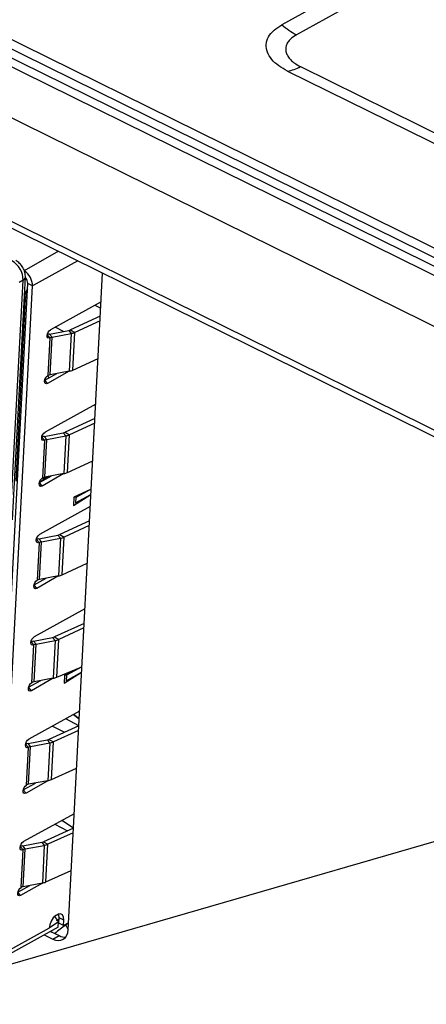
# Model space of a CAD drawing. Units: millimetres. Extents: x 17 to 584, y 10 to 410.
# Drawn here: x 515 to 517, y 209 to 215 of the extents above; entities that cross this region are included whole.
import ezdxf

# ---------------------------------------------------------------- set-up
doc = ezdxf.new("R2010")
doc.units = ezdxf.units.MM
doc.linetypes.add('SLD-Solid', pattern=[0])
doc.styles.get("Standard").update_dxf_attribs({"font": 'GOTHIC.TTF'})
doc.dimstyles.new('SLDDIMSTYLE1', dxfattribs={"dimtxt": 0.18, "dimasz": 0.9, "dimexe": 0, "dimexo": 0.0625, "dimgap": 0, "dimtad": 0, "dimtih": 1, "dimtoh": 1, "dimdec": 0, "dimrnd": 1e-09, "dimzin": 0, "dimdsep": 46, "dimtxsty": 'Standard', "dimblk1": 'DOT', "dimblk2": 'DOT', "dimsah": 1, "dimcen": 0.09, "dimadec": 0, "dimazin": 0, "dimtfac": 0.9, "dimtdec": 0, "dimtofl": 0, "dimtmove": 0, "dimatfit": 3, "dimldrblk": 'DOT', "dimfxl": 1, "dimfrac": 2, "dimtolj": 1, "dimtzin": 0, "dimarcsym": 0})

# ---------------------------------------------------------------- blocks, each defined once
blk = doc.blocks.new('_Dot')
at = {"color": 0, "linetype": 'ByBlock', "lineweight": -2}
blk.add_line((-0.5, 0), (-1, 0), dxfattribs=at)
at = {"color": 0, "linetype": 'ByBlock', "const_width": 0.5}
blk.add_lwpolyline([(-0.25, 0, 1), (0.25, 0, 1)], format="xyb", close=True, dxfattribs=at)

msp = doc.modelspace()

# ---------------------------------------------------------------- linework, layer by layer
at = {"color": 7, "linetype": 'SLD-Solid', "lineweight": 25}
for p, q in [((472.2889, 236.0174), (535.5129, 204.7917)), ((471.3656, 235.9748), (535.8953, 204.1042)), ((535.4636, 204.6978), (472.1641, 235.9608)), ((535.4849, 204.7441), (472.2608, 235.9699)), ((472.0997, 235.9372), (535.3992, 204.6741)), ((479.5774, 231.263), (535.8617, 203.4647)), ((479.5991, 231.2097), (535.8833, 203.4115)), ((517.5955, 216.0013), (516.2365, 215.2508)), ((517.6884, 215.9379), (516.3294, 215.1874)), ((516.3545, 214.9853), (517.5067, 214.4163)), ((516.2731, 214.9569), (517.4252, 214.3879)), ((514.882, 209.5092), (515.101, 213.6757)), ((514.4031, 209.3534), (514.6267, 213.6085)), ((514.4332, 209.3386), (514.6568, 213.5937)), ((514.5164, 212.0921), (514.5972, 213.6301)), ((514.5312, 212.1112), (514.6121, 213.6492)), ((514.5972, 213.6301), (514.5732, 213.6168)), ((514.6568, 213.5937), (514.6267, 213.6085)), ((514.5526, 212.3565), (514.6132, 213.5105)), ((515.0914, 213.4935), (514.7702, 213.3162)), ((515.0866, 213.402), (514.8979, 213.3157)), ((515.0851, 213.3726), (514.9255, 213.2997)), ((514.7654, 213.2892), (514.8864, 213.3122)), ((514.7815, 213.2697), (514.7654, 213.2892)), ((514.7815, 213.2697), (514.9024, 213.2926)), ((514.8864, 213.3122), (514.9024, 213.2926)), ((514.9024, 213.2926), (514.8899, 213.0533)), ((514.8979, 213.3157), (514.9255, 213.2997)), ((514.9129, 213.0604), (514.9255, 213.2997)), ((514.7675, 213.2649), (514.7549, 213.0257)), ((514.7689, 213.0304), (514.7815, 213.2697)), ((514.9129, 213.0604), (515.0725, 213.1334)), ((514.7349, 212.9962), (514.8114, 213.0385)), ((514.8899, 213.0533), (514.7522, 212.9744)), ((514.8899, 213.0533), (514.7689, 213.0304)), ((515.0573, 212.8442), (514.7361, 212.6668)), ((515.0525, 212.7527), (514.8638, 212.6663)), ((515.0509, 212.7233), (514.8914, 212.6503)), ((514.7313, 212.6399), (514.8522, 212.6628)), ((514.8522, 212.6628), (514.8683, 212.6432)), ((514.8638, 212.6663), (514.8914, 212.6503)), ((514.7334, 212.6155), (514.7208, 212.3763)), ((514.7473, 212.6203), (514.7313, 212.6399)), ((514.7348, 212.381), (514.7473, 212.6203)), ((514.7473, 212.6203), (514.8683, 212.6432)), ((514.8683, 212.6432), (514.8557, 212.404)), ((514.8788, 212.4111), (514.8914, 212.6503)), ((514.8788, 212.4111), (515.0384, 212.484)), ((514.8557, 212.404), (514.7181, 212.325)), ((514.8557, 212.404), (514.7348, 212.381)), ((514.7007, 212.3468), (514.7773, 212.3891)), ((515.029, 212.3059), (514.9192, 212.2535)), ((515.029, 212.3059), (514.9319, 212.2523)), ((514.9165, 212.2023), (515.0272, 212.2717)), ((514.9192, 212.2535), (514.9165, 212.2023)), ((514.9319, 212.2523), (514.9192, 212.2535)), ((514.9301, 212.2181), (515.0272, 212.2717)), ((514.9319, 212.2523), (514.9301, 212.2181)), ((514.9301, 212.2181), (514.9301, 212.2181)), ((515.0232, 212.1948), (514.7019, 212.0174)), ((515.0183, 212.1033), (514.8297, 212.017)), ((515.0168, 212.0739), (514.8573, 212.0009)), ((514.6993, 211.9662), (514.6867, 211.7269)), ((514.6971, 211.9905), (514.8181, 212.0134)), ((514.7132, 211.9709), (514.6971, 211.9905)), ((514.7006, 211.7317), (514.7132, 211.9709)), ((514.7132, 211.9709), (514.8342, 211.9938)), ((514.8181, 212.0134), (514.8342, 211.9938)), ((514.8342, 211.9938), (514.8216, 211.7546)), ((514.8297, 212.017), (514.8573, 212.0009)), ((514.8447, 211.7617), (514.8573, 212.0009)), ((514.8447, 211.7617), (515.0042, 211.8347)), ((514.6666, 211.6975), (514.7431, 211.7397)), ((514.8216, 211.7546), (514.684, 211.6757)), ((514.8216, 211.7546), (514.7006, 211.7317)), ((514.989, 211.5454), (514.6678, 211.3681)), ((514.9842, 211.4539), (514.7955, 211.3676)), ((514.9827, 211.4245), (514.8232, 211.3516)), ((514.663, 211.3411), (514.784, 211.3641)), ((514.6791, 211.3216), (514.663, 211.3411)), ((514.6791, 211.3216), (514.8001, 211.3445)), ((514.784, 211.3641), (514.8001, 211.3445)), ((514.8001, 211.3445), (514.7875, 211.1052)), ((514.7955, 211.3676), (514.8232, 211.3516)), ((514.8106, 211.1123), (514.8232, 211.3516)), ((514.6526, 211.0776), (514.6651, 211.3168)), ((514.6665, 211.0823), (514.6791, 211.3216)), ((514.8106, 211.1123), (514.9697, 211.178)), ((514.9697, 211.178), (514.8599, 211.1257)), ((514.9697, 211.178), (514.8726, 211.1244)), ((514.6325, 211.0481), (514.709, 211.0904)), ((514.7875, 211.1052), (514.6499, 211.0263)), ((514.7875, 211.1052), (514.6665, 211.0823)), ((514.8572, 211.0744), (514.9679, 211.1439)), ((514.8599, 211.1257), (514.8572, 211.0744)), ((514.8726, 211.1244), (514.8599, 211.1257)), ((514.8708, 211.0902), (514.9679, 211.1439)), ((514.8726, 211.1244), (514.8708, 211.0902)), ((514.8708, 211.0902), (514.8708, 211.0902)), ((514.9549, 210.8961), (514.6337, 210.7187)), ((514.9524, 210.848), (514.9174, 210.8754)), ((514.9501, 210.8046), (514.7614, 210.7182)), ((514.7614, 210.7182), (514.789, 210.7022)), ((514.9486, 210.7752), (514.789, 210.7022)), ((514.6184, 210.4282), (514.631, 210.6674)), ((514.6289, 210.6918), (514.7499, 210.7147)), ((514.645, 210.6722), (514.6289, 210.6918)), ((514.6324, 210.4329), (514.645, 210.6722)), ((514.645, 210.6722), (514.7659, 210.6951)), ((514.7499, 210.7147), (514.7659, 210.6951)), ((514.7659, 210.6951), (514.7534, 210.4559)), ((514.7765, 210.463), (514.789, 210.7022)), ((514.7765, 210.463), (514.936, 210.5359)), ((514.5984, 210.3987), (514.6749, 210.441)), ((514.7534, 210.4559), (514.6157, 210.3769)), ((514.7534, 210.4559), (514.6324, 210.4329)), ((514.9208, 210.2467), (514.5996, 210.0693)), ((514.916, 210.1552), (514.7273, 210.0689)), ((514.9144, 210.1258), (514.7549, 210.0528)), ((514.5948, 210.0424), (514.7157, 210.0653)), ((514.6108, 210.0228), (514.5948, 210.0424)), ((514.6108, 210.0228), (514.7318, 210.0457)), ((514.7157, 210.0653), (514.7318, 210.0457)), ((514.7318, 210.0457), (514.7192, 209.8065)), ((514.7273, 210.0689), (514.7549, 210.0528)), ((514.7423, 209.8136), (514.7549, 210.0528)), ((514.5843, 209.7788), (514.5969, 210.0181)), ((514.5983, 209.7836), (514.6108, 210.0228)), ((514.7423, 209.8136), (514.9019, 209.8866)), ((514.5642, 209.7494), (514.6408, 209.7916)), ((514.7192, 209.8065), (514.5816, 209.7275)), ((514.7192, 209.8065), (514.5983, 209.7836)), ((514.8223, 209.6085), (514.797, 209.5945)), ((514.797, 209.5945), (514.8212, 209.5607)), ((514.8212, 209.5607), (514.7628, 209.5206)), ((514.8245, 209.5765), (514.8078, 209.5673)), ((514.8194, 209.5265), (514.8212, 209.5607)), ((514.8232, 209.5522), (514.825, 209.5864)), ((514.8532, 209.5374), (514.8232, 209.5522)), ((514.855, 209.5716), (514.825, 209.5864)), ((514.8532, 209.5374), (514.855, 209.5716)), ((514.8844, 209.5546), (514.8532, 209.5374)), ((514.8194, 209.5265), (514.4239, 209.3081)), ((514.7628, 209.5206), (514.4332, 209.3386)), ((514.7318, 209.4782), (514.7866, 209.4511)), ((514.7713, 209.5), (514.8261, 209.473)), ((514.7866, 209.4511), (514.8261, 209.473))]:
    msp.add_line(p, q, dxfattribs=at)
at = {"color": 8, "linetype": 'SLD-Solid', "lineweight": 25}
for p, q in [((514.8214, 213.8138), (514.6051, 213.6891)), ((514.9449, 213.7528), (514.6568, 213.5937)), ((514.6181, 213.6389), (514.6113, 213.6352)), ((514.621, 213.4989), (514.604, 213.4951)), ((515.0519, 213.4717), (515.0893, 213.4527)), ((514.6098, 213.2866), (514.6009, 213.2759)), ((514.7675, 213.2649), (514.7498, 213.2851)), ((514.8537, 213.306), (514.7998, 213.3325)), ((514.5914, 213.0959), (514.5996, 213.0916)), ((514.6019, 213.1364), (514.5938, 213.1406)), ((514.7549, 213.0257), (514.7584, 213.0092)), ((514.8013, 213.0329), (514.7961, 213.0356)), ((514.7522, 212.9744), (514.7349, 212.9962)), ((514.7334, 212.6155), (514.7157, 212.6358)), ((514.7007, 212.3468), (514.7252, 212.3668)), ((514.7181, 212.325), (514.7007, 212.3468)), ((514.7252, 212.3668), (514.7252, 212.3668)), ((514.7339, 212.3725), (514.7599, 212.3858)), ((514.7348, 212.381), (514.7339, 212.3725)), ((514.7339, 212.3725), (514.7339, 212.3725)), ((514.6993, 211.9662), (514.6815, 211.9864)), ((514.684, 211.6757), (514.6666, 211.6975)), ((514.6651, 211.3168), (514.6474, 211.337)), ((514.6499, 211.0263), (514.6325, 211.0481)), ((514.9501, 210.8046), (514.8686, 210.8484)), ((514.9174, 210.8754), (514.9524, 210.848)), ((514.7834, 210.8014), (514.8589, 210.7628)), ((514.631, 210.6674), (514.6133, 210.6877)), ((514.6157, 210.3769), (514.5984, 210.3987)), ((514.799, 210.1794), (514.8786, 210.1381)), ((514.916, 210.1552), (514.8419, 210.2031)), ((514.5969, 210.0181), (514.5792, 210.0383)), ((514.5816, 209.7275), (514.5642, 209.7494)), ((514.8189, 209.5734), (514.8245, 209.5765)), ((514.8212, 209.5607), (514.8211, 209.5592)), ((514.8844, 209.5546), (514.8673, 209.5389)), ((514.8673, 209.5389), (514.882, 209.5092)), ((514.8673, 209.5389), (514.8673, 209.5389))]:
    msp.add_line(p, q, dxfattribs=at)
at = {"color": 8, "linetype": 'SLD-Solid', "lineweight": 25, "flags": 128}
for points in [[(514.6045, 213.3443), (514.6072, 213.3413), (514.6124, 213.336)], [(514.7208, 212.3763), (514.7249, 212.377), (514.7252, 212.3668)], [(514.7797, 209.5046), (514.7771, 209.4988), (514.7713, 209.5)]]:
    msp.add_lwpolyline(points, dxfattribs=at)
at = {"color": 7, "linetype": 'SLD-Solid', "lineweight": 25, "flags": 128}
for points in [[(514.7675, 213.2649), (514.76, 213.2627), (514.7539, 213.2647), (514.7501, 213.2706), (514.7491, 213.2796), (514.7511, 213.2902), (514.7558, 213.3009), (514.7625, 213.31), (514.7702, 213.3162)], [(514.7522, 212.9744), (514.7448, 212.9722), (514.7386, 212.9742), (514.7348, 212.9801), (514.7338, 212.9891), (514.7358, 212.9997), (514.7406, 213.0104), (514.7473, 213.0195), (514.7549, 213.0257)], [(514.7334, 212.6155), (514.7259, 212.6133), (514.7198, 212.6153), (514.7159, 212.6213), (514.715, 212.6302), (514.717, 212.6409), (514.7217, 212.6516), (514.7284, 212.6607), (514.7361, 212.6668)], [(514.7181, 212.325), (514.7106, 212.3228), (514.7045, 212.3248), (514.7007, 212.3308), (514.6997, 212.3397), (514.7017, 212.3504), (514.7064, 212.3611), (514.7131, 212.3702), (514.7208, 212.3763)], [(514.6993, 211.9662), (514.6918, 211.9639), (514.6857, 211.9659), (514.6818, 211.9719), (514.6808, 211.9809), (514.6828, 211.9915), (514.6876, 212.0022), (514.6943, 212.0113), (514.7019, 212.0174)], [(514.684, 211.6757), (514.6765, 211.6734), (514.6704, 211.6754), (514.6666, 211.6814), (514.6656, 211.6904), (514.6676, 211.701), (514.6723, 211.7117), (514.679, 211.7208), (514.6867, 211.7269)], [(514.6651, 211.3168), (514.6577, 211.3146), (514.6515, 211.3166), (514.6477, 211.3225), (514.6467, 211.3315), (514.6487, 211.3421), (514.6534, 211.3528), (514.6602, 211.3619), (514.6678, 211.3681)], [(514.6499, 211.0263), (514.6424, 211.0241), (514.6363, 211.0261), (514.6324, 211.032), (514.6314, 211.041), (514.6335, 211.0516), (514.6382, 211.0623), (514.6449, 211.0714), (514.6526, 211.0776)], [(514.631, 210.6674), (514.6235, 210.6652), (514.6174, 210.6672), (514.6136, 210.6732), (514.6126, 210.6821), (514.6146, 210.6928), (514.6193, 210.7035), (514.626, 210.7126), (514.6337, 210.7187)], [(514.6157, 210.3769), (514.6083, 210.3747), (514.6022, 210.3767), (514.5983, 210.3827), (514.5973, 210.3916), (514.5993, 210.4023), (514.6041, 210.413), (514.6108, 210.4221), (514.6184, 210.4282)], [(514.5969, 210.0181), (514.5894, 210.0158), (514.5833, 210.0178), (514.5794, 210.0238), (514.5785, 210.0328), (514.5805, 210.0434), (514.5852, 210.0541), (514.5919, 210.0632), (514.5996, 210.0693)], [(514.5816, 209.7275), (514.5742, 209.7253), (514.568, 209.7273), (514.5642, 209.7333), (514.5632, 209.7423), (514.5652, 209.7529), (514.5699, 209.7636), (514.5766, 209.7727), (514.5843, 209.7788)], [(514.855, 209.5716), (514.8533, 209.5905), (514.8463, 209.6041), (514.8347, 209.6106), (514.82, 209.6094), (514.804, 209.6006), (514.7885, 209.5851), (514.7756, 209.565), (514.7666, 209.5426), (514.7628, 209.5206)], [(514.825, 209.5864), (514.8233, 209.6053), (514.8223, 209.6085)]]:
    msp.add_lwpolyline(points, dxfattribs=at)
at = {"color": 7, "linetype": 'SLD-Solid', "lineweight": 25}
for centre, radius, start, end in [((516.5209, 215.5676), 0.4257, 228.0901, 243.2677), ((516.2388, 215.1863), 0.2319, 278.49682, 299.92568), ((514.4598, 213.6325), 0.1374, 358.9754, 60.91262), ((514.5459, 213.5953), 0.1109, 359.1432, 57.73157), ((514.5711, 213.6093), 0.0557, 359.23055, 42.76973), ((514.7851, 213.1828), 0.1082, 100.48226, 109.03525), ((514.8774, 213.3618), 0.0505, 280.22921, 293.97074), ((514.8845, 213.3919), 0.101, 280.22921, 293.97074), ((514.7896, 213.2231), 0.0473, 99.87982, 117.81481), ((514.777, 212.9838), 0.0473, 99.87982, 117.81481), ((514.8719, 213.1527), 0.101, 280.22921, 293.97074), ((514.8433, 212.7125), 0.0505, 280.22921, 293.97074), ((514.751, 212.5335), 0.1082, 100.48226, 109.03525), ((514.7555, 212.5737), 0.0473, 99.87982, 117.81481), ((514.8504, 212.7426), 0.101, 280.22921, 293.97074), ((514.8378, 212.5033), 0.101, 280.22921, 293.97074), ((514.7429, 212.3344), 0.0473, 99.87982, 117.81481), ((514.7168, 211.8841), 0.1082, 100.48226, 109.03525), ((514.7213, 211.9243), 0.0473, 99.87982, 117.81481), ((514.8092, 212.0631), 0.0505, 280.22921, 293.97074), ((514.8163, 212.0932), 0.101, 280.22921, 293.97074), ((514.7088, 211.6851), 0.0473, 99.87982, 117.81481), ((514.8037, 211.8539), 0.101, 280.22921, 293.97074), ((514.6827, 211.2347), 0.1082, 100.48226, 109.03525), ((514.775, 211.4137), 0.0505, 280.22921, 293.97074), ((514.7821, 211.4438), 0.101, 280.22921, 293.97074), ((514.6872, 211.275), 0.0473, 99.87982, 117.81481), ((514.7696, 211.2046), 0.101, 280.22921, 293.97074), ((514.6746, 211.0357), 0.0473, 99.87982, 117.81481), ((514.7409, 210.7644), 0.0505, 280.22921, 293.97074), ((514.6486, 210.5854), 0.1082, 100.48226, 109.03525), ((514.6531, 210.6256), 0.0473, 99.87982, 117.81481), ((514.748, 210.7945), 0.101, 280.22921, 293.97074), ((514.6405, 210.3863), 0.0473, 99.87982, 117.81481), ((514.7354, 210.5552), 0.101, 280.22921, 293.97074), ((514.6145, 209.936), 0.1082, 100.48226, 109.03525), ((514.7068, 210.115), 0.0505, 280.22921, 293.97074), ((514.7139, 210.1451), 0.101, 280.22921, 293.97074), ((514.619, 209.9762), 0.0473, 99.87982, 117.81481), ((514.6064, 209.737), 0.0473, 99.87982, 117.81481), ((514.7013, 209.9058), 0.101, 280.22921, 293.97074), ((514.8195, 209.5046), 0.0627, 238.38279, 4.21522), ((514.8628, 209.5416), 0.0778, 241.88893, 273.34423)]:
    msp.add_arc(centre, radius, start, end, dxfattribs=at)
at = {"color": 8, "linetype": 'SLD-Solid', "lineweight": 25}
for centre, radius, start, end in [((514.5879, 213.6526), 0.0244, 292.34771, 351.82791), ((514.5912, 213.5133), 0.0222, 305.00075, 352.30886), ((515.0549, 209.2251), 0.3656, 120.86377, 134.39586)]:
    msp.add_arc(centre, radius, start, end, dxfattribs=at)
for centre, major_axis, ratio, start_param, end_param in [((514.6775, 213.5351), (0.0531, 0.1076), 0.547221, 1.456304, 1.859188), ((514.58, 213.3912), (0.0266, 0.0538), 0.547094, 4.584814, 4.973141)]:
    msp.add_ellipse(centre, major_axis=major_axis, ratio=ratio, start_param=start_param, end_param=end_param, dxfattribs=at)
at = {"color": 7, "linetype": 'SLD-Solid', "lineweight": 25}
msp.add_ellipse((514.7788, 212.3475), major_axis=(0.0596, -0.0086), ratio=0.502123, start_param=2.494283, end_param=2.756082, dxfattribs=at)
for points, knots in [([(516.2731, 214.9569), (516.2536, 214.9677), (516.2133, 214.9899), (516.1694, 215.0311), (516.1413, 215.077), (516.1337, 215.1258), (516.1484, 215.1734), (516.1825, 215.2166), (516.2189, 215.2397), (516.2365, 215.2508)], [0, 0, 0, 0, 0.131028, 0.270541, 0.4158, 0.563265, 0.715874, 0.862527, 1, 1, 1, 1]), ([(516.3294, 215.1874), (516.3161, 215.1789), (516.2934, 215.1644), (516.2734, 215.1398), (516.2618, 215.1148), (516.2597, 215.0887), (516.2673, 215.0626), (516.2817, 215.0391), (516.3036, 215.017), (516.3285, 214.999), (516.3471, 214.9892), (516.3545, 214.9853)], [0, 0, 0, 0, 0.151056, 0.258503, 0.365949, 0.499849, 0.607259, 0.714668, 0.822076, 0.929485, 1, 1, 1, 1]), ([(514.6121, 213.6492), (514.6116, 213.6592), (514.6106, 213.6794), (514.5969, 213.7112), (514.5761, 213.739), (514.559, 213.7498), (514.5505, 213.7551)], [0, 0, 0, 0, 0.248901, 0.498538, 0.748907, 1, 1, 1, 1]), ([(514.6132, 213.5105), (514.6134, 213.5131), (514.614, 213.5205), (514.617, 213.5347), (514.6216, 213.5462), (514.6237, 213.5514)], [0, 0, 0, 0, 0.222319, 0.643203, 1, 1, 1, 1])]:
    msp.add_open_spline(points, degree=3, knots=knots, dxfattribs=at)

# ---------------------------------------------------------------- leaders
at = {"color": 7, "linetype": 'Continuous', "lineweight": 0}
msp.add_leader([(524.2052, 212.1024), (505.0145, 206.5333)], dimstyle='SLDDIMSTYLE1', dxfattribs=at)

doc.saveas('drawing.dxf')
